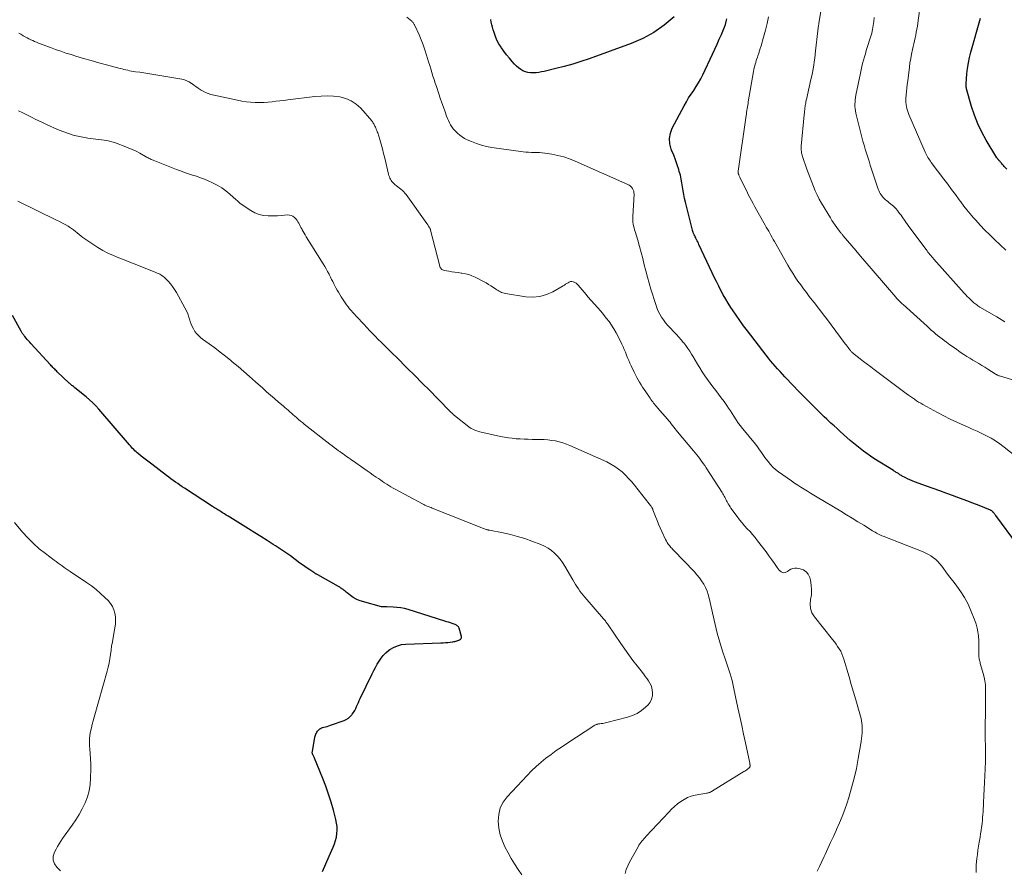
# Model space of a CAD drawing. Units: feet. Extents: x 2020000 to 2025000, y 535000 to 540000.
# Drawn here: x 2021464 to 2021737, y 537171 to 537407 of the extents above; entities that cross this region are included whole.
import ezdxf

# ---------------------------------------------------------------- set-up
doc = ezdxf.new("R2010")
doc.units = ezdxf.units.FT
doc.header["$LTSCALE"] = 100
doc.header["$MEASUREMENT"] = 0
doc.layers.add('CONTOUR INDEX', color=32, linetype='Continuous', lineweight=25)
doc.layers.add('CONTOUR INTERMEDIATE', color=40, linetype='Continuous', lineweight=15)

msp = doc.modelspace()

# ---------------------------------------------------------------- linework, layer by layer
at = {"layer": 'CONTOUR INDEX', "flags": 128}
for points, elevation in [([(2021645.69, 537407.72), (2021642.99, 537405.44), (2021640.13, 537403.4), (2021637.03, 537401.74), (2021633.79, 537400.33), (2021622.19, 537396.12), (2021619.9, 537395.33), (2021617.6, 537394.6), (2021615.27, 537393.96), (2021612.92, 537393.36), (2021609.71, 537392.61), (2021608.95, 537392.46), (2021608.2, 537392.33), (2021607.44, 537392.23), (2021606.67, 537392.16), (2021606.62, 537392.16), (2021605.89, 537392.17), (2021605.18, 537392.26), (2021604.49, 537392.47), (2021603.82, 537392.76), (2021603.19, 537393.15), (2021602.58, 537393.57), (2021602.03, 537394.06), (2021601.51, 537394.58), (2021600.83, 537395.33), (2021600.04, 537396.26), (2021599.27, 537397.2), (2021598.54, 537398.17), (2021597.83, 537399.16), (2021597.74, 537399.29), (2021597.15, 537400.26), (2021596.61, 537401.25), (2021596.17, 537402.29), (2021595.79, 537403.36), (2021595.55, 537404.13), (2021595.35, 537404.84), (2021595.16, 537405.55), (2021595.01, 537406.27), (2021594.87, 537406.99)], 760), ([(2021740.92, 537261.36), (2021734.87, 537269.49), (2021734.73, 537269.68), (2021734.6, 537269.86), (2021734.46, 537270.04), (2021734.33, 537270.22), (2021734.2, 537270.39), (2021734.13, 537270.48), (2021734.04, 537270.58), (2021733.95, 537270.66), (2021733.86, 537270.74), (2021733.76, 537270.81), (2021733.65, 537270.88), (2021733.54, 537270.93), (2021733.43, 537270.98), (2021730.25, 537272.25), (2021728.54, 537272.92), (2021726.83, 537273.58), (2021725.11, 537274.22), (2021723.39, 537274.86), (2021723.13, 537274.95), (2021721.28, 537275.63), (2021719.42, 537276.31), (2021717.57, 537276.98), (2021715.71, 537277.65), (2021712.34, 537278.87), (2021711.68, 537279.12), (2021711.03, 537279.4), (2021710.39, 537279.7), (2021709.76, 537280.02), (2021708.95, 537280.46), (2021708.73, 537280.58), (2021708.52, 537280.7), (2021708.32, 537280.83), (2021708.11, 537280.97), (2021708.08, 537280.99), (2021707.89, 537281.12), (2021707.7, 537281.24), (2021707.51, 537281.36), (2021707.32, 537281.48), (2021707.13, 537281.6), (2021706.94, 537281.72), (2021706.75, 537281.83), (2021706.56, 537281.95), (2021701.13, 537285.35), (2021700.13, 537285.99), (2021699.15, 537286.66), (2021698.19, 537287.35), (2021697.25, 537288.07), (2021696.33, 537288.81), (2021695.41, 537289.57), (2021694.51, 537290.34), (2021693.63, 537291.13), (2021691.75, 537292.83), (2021690.9, 537293.6), (2021690.05, 537294.38), (2021689.2, 537295.15), (2021688.36, 537295.93), (2021688.02, 537296.24), (2021687.35, 537296.87), (2021686.68, 537297.5), (2021686.02, 537298.15), (2021685.36, 537298.79), (2021684.04, 537300.12), (2021682.73, 537301.44), (2021681.42, 537302.77), (2021680.13, 537304.11), (2021678.84, 537305.45), (2021676.44, 537307.96), (2021675.76, 537308.68), (2021675.09, 537309.4), (2021674.42, 537310.14), (2021673.77, 537310.88), (2021673.12, 537311.63), (2021672.48, 537312.39), (2021671.86, 537313.15), (2021671.25, 537313.93), (2021666.03, 537320.67), (2021664.96, 537322.1), (2021663.91, 537323.54), (2021662.9, 537325.01), (2021661.91, 537326.5), (2021661.45, 537327.2), (2021660.73, 537328.36), (2021660.02, 537329.52), (2021659.35, 537330.71), (2021658.7, 537331.91), (2021658.08, 537333.12), (2021657.46, 537334.33), (2021656.86, 537335.56), (2021656.28, 537336.79), (2021652.61, 537344.61), (2021652.44, 537344.97), (2021652.27, 537345.32), (2021652.1, 537345.68), (2021651.93, 537346.03), (2021651.87, 537346.15), (2021651.73, 537346.44), (2021651.59, 537346.74), (2021651.45, 537347.03), (2021651.3, 537347.33), (2021651.13, 537347.69), (2021651.07, 537347.8), (2021651.02, 537347.92), (2021650.97, 537348.04), (2021650.93, 537348.16), (2021650.89, 537348.28), (2021650.85, 537348.4), (2021650.82, 537348.52), (2021650.78, 537348.64), (2021648.86, 537356.33), (2021648.62, 537357.4), (2021648.4, 537358.46), (2021648.22, 537359.53), (2021648.06, 537360.61), (2021647.9, 537361.69), (2021647.7, 537362.76), (2021647.45, 537363.81), (2021647.15, 537364.86), (2021646.98, 537365.42), (2021646.55, 537366.74), (2021646.1, 537368.05), (2021645.61, 537369.34), (2021645.1, 537370.63), (2021644.92, 537371.06), (2021644.53, 537372.54), (2021644.41, 537374.01), (2021644.67, 537375.46), (2021645.2, 537376.9), (2021648.5, 537383.1), (2021649.11, 537384.19), (2021649.75, 537385.27), (2021650.43, 537386.32), (2021651.14, 537387.35), (2021651.84, 537388.39), (2021652.5, 537389.45), (2021653.1, 537390.54), (2021653.67, 537391.66), (2021656.39, 537397.4), (2021657.02, 537398.76), (2021657.64, 537400.12), (2021658.25, 537401.49), (2021658.85, 537402.86), (2021659.41, 537404.18), (2021659.7, 537404.9), (2021659.95, 537405.64), (2021660.16, 537406.39), (2021660.34, 537407.14)], 760), ([(2021737.96, 537365.46), (2021737.21, 537366.28), (2021737.01, 537366.49), (2021736.82, 537366.71), (2021736.63, 537366.93), (2021736.44, 537367.15), (2021736.26, 537367.36), (2021736.16, 537367.48), (2021736.07, 537367.59), (2021735.97, 537367.71), (2021735.87, 537367.82), (2021735.83, 537367.87), (2021735.75, 537367.96), (2021735.67, 537368.06), (2021735.59, 537368.15), (2021735.5, 537368.25), (2021735.43, 537368.34), (2021735.35, 537368.44), (2021735.28, 537368.54), (2021735.21, 537368.65), (2021732.25, 537373.5), (2021731, 537375.74), (2021729.88, 537378.05), (2021728.96, 537380.44), (2021728.16, 537382.88), (2021726.8, 537387.76), (2021726.79, 537387.81), (2021726.78, 537387.86), (2021726.77, 537387.91), (2021726.76, 537387.96), (2021726.75, 537388.01), (2021726.74, 537388.06), (2021726.73, 537388.12), (2021726.72, 537388.17), (2021726.69, 537388.44), (2021726.67, 537388.63), (2021726.66, 537388.82), (2021726.66, 537389.01), (2021726.67, 537389.2), (2021726.91, 537391.89), (2021727.09, 537393.42), (2021727.32, 537394.94), (2021727.64, 537396.45), (2021728.01, 537397.94), (2021730.62, 537407.37)], 780), ([(2021548.26, 537170.85), (2021549.18, 537172.99), (2021550.11, 537175.13), (2021551.21, 537177.57), (2021551.57, 537178.49), (2021551.88, 537179.43), (2021552.09, 537180.38), (2021552.24, 537181.36), (2021552.29, 537182.34), (2021552.27, 537183.32), (2021552.14, 537184.29), (2021551.94, 537185.25), (2021551.26, 537187.83), (2021550.62, 537190.06), (2021549.92, 537192.28), (2021549.14, 537194.47), (2021548.31, 537196.64), (2021546.06, 537202.22), (2021546, 537202.35), (2021545.94, 537202.49), (2021545.87, 537202.62), (2021545.8, 537202.75), (2021545.72, 537202.87), (2021545.66, 537203), (2021545.6, 537203.14), (2021545.54, 537203.27), (2021545.51, 537203.36), (2021545.45, 537203.54), (2021545.42, 537203.72), (2021545.41, 537203.9), (2021545.43, 537204.09), (2021546.12, 537208.07), (2021546.19, 537208.37), (2021546.28, 537208.66), (2021546.39, 537208.94), (2021546.53, 537209.21), (2021546.54, 537209.23), (2021546.7, 537209.48), (2021546.87, 537209.72), (2021547.06, 537209.95), (2021547.26, 537210.16), (2021547.49, 537210.35), (2021547.73, 537210.51), (2021547.99, 537210.63), (2021548.26, 537210.72), (2021548.61, 537210.82), (2021549.07, 537210.95), (2021549.53, 537211.08), (2021549.98, 537211.23), (2021550.43, 537211.38), (2021554.22, 537212.72), (2021554.84, 537213), (2021555.42, 537213.34), (2021555.92, 537213.79), (2021556.38, 537214.29), (2021556.48, 537214.41), (2021556.83, 537214.92), (2021557.16, 537215.44), (2021557.44, 537215.99), (2021557.7, 537216.55), (2021557.94, 537217.12), (2021558.18, 537217.69), (2021558.44, 537218.25), (2021558.71, 537218.81), (2021562.01, 537225.63), (2021562.46, 537226.53), (2021562.92, 537227.42), (2021563.41, 537228.29), (2021563.92, 537229.16), (2021564.48, 537229.99), (2021565.1, 537230.76), (2021565.81, 537231.45), (2021566.58, 537232.09), (2021566.91, 537232.34), (2021567.93, 537232.95), (2021569, 537233.43), (2021570.13, 537233.72), (2021571.31, 537233.87), (2021581.03, 537234.22), (2021581.68, 537234.25), (2021582.33, 537234.3), (2021582.98, 537234.36), (2021583.62, 537234.43), (2021584.33, 537234.52), (2021584.62, 537234.56), (2021584.91, 537234.61), (2021585.2, 537234.68), (2021585.48, 537234.75), (2021585.54, 537234.77), (2021585.78, 537234.86), (2021586.03, 537234.96), (2021586.26, 537235.08), (2021586.48, 537235.22), (2021586.65, 537235.39), (2021586.76, 537235.57), (2021586.79, 537235.79), (2021586.77, 537236.02), (2021586.1, 537238.25), (2021586.01, 537238.46), (2021585.9, 537238.65), (2021585.76, 537238.81), (2021585.59, 537238.96), (2021585.39, 537239.09), (2021585.19, 537239.2), (2021584.99, 537239.3), (2021584.77, 537239.38), (2021584.2, 537239.58), (2021583.7, 537239.75), (2021583.2, 537239.92), (2021582.69, 537240.08), (2021582.18, 537240.24), (2021571.99, 537243.43), (2021570.96, 537243.71), (2021569.93, 537243.93), (2021568.88, 537244.06), (2021567.82, 537244.13), (2021566.06, 537244.18), (2021565.87, 537244.18), (2021565.68, 537244.18), (2021565.5, 537244.17), (2021565.31, 537244.16), (2021565.12, 537244.16), (2021564.93, 537244.16), (2021564.75, 537244.19), (2021564.56, 537244.23), (2021559.29, 537245.69), (2021558.41, 537245.99), (2021557.56, 537246.36), (2021556.76, 537246.82), (2021555.99, 537247.34), (2021555.1, 537248.04), (2021554.81, 537248.27), (2021554.51, 537248.5), (2021554.22, 537248.74), (2021553.93, 537248.97), (2021553.63, 537249.2), (2021553.32, 537249.42), (2021553.01, 537249.63), (2021552.69, 537249.82), (2021546.93, 537253.08), (2021546.79, 537253.16), (2021546.66, 537253.23), (2021546.52, 537253.3), (2021546.38, 537253.38), (2021546.24, 537253.45), (2021546.11, 537253.53), (2021545.98, 537253.61), (2021545.85, 537253.69), (2021544.71, 537254.43), (2021544.01, 537254.89), (2021543.33, 537255.36), (2021542.65, 537255.85), (2021541.98, 537256.34), (2021540.67, 537257.33), (2021539.34, 537258.31), (2021537.99, 537259.27), (2021536.62, 537260.2), (2021535.24, 537261.1), (2021534.6, 537261.51), (2021532.89, 537262.59), (2021531.17, 537263.68), (2021529.45, 537264.75), (2021527.73, 537265.82), (2021522.56, 537269.01), (2021522.06, 537269.32), (2021521.56, 537269.63), (2021521.06, 537269.94), (2021520.56, 537270.25), (2021520.18, 537270.49), (2021519.87, 537270.68), (2021519.56, 537270.88), (2021519.25, 537271.07), (2021518.94, 537271.26), (2021518.63, 537271.45), (2021518.32, 537271.65), (2021518.01, 537271.84), (2021517.7, 537272.04), (2021510.01, 537277.05), (2021509.37, 537277.48), (2021508.73, 537277.91), (2021508.1, 537278.35), (2021507.47, 537278.79), (2021506.84, 537279.24), (2021506.22, 537279.69), (2021505.6, 537280.15), (2021504.99, 537280.62), (2021500.88, 537283.74), (2021500.15, 537284.3), (2021499.42, 537284.86), (2021498.7, 537285.43), (2021497.98, 537286), (2021497.25, 537286.59), (2021496.9, 537286.87), (2021496.56, 537287.17), (2021496.24, 537287.48), (2021495.92, 537287.8), (2021495.61, 537288.13), (2021495.31, 537288.46), (2021495.01, 537288.8), (2021494.71, 537289.14), (2021486.26, 537298.98), (2021485.43, 537299.89), (2021484.57, 537300.77), (2021483.66, 537301.6), (2021482.72, 537302.4), (2021479.58, 537304.93), (2021479.37, 537305.09), (2021479.17, 537305.25), (2021478.97, 537305.41), (2021478.76, 537305.57), (2021478.56, 537305.73), (2021478.36, 537305.89), (2021478.16, 537306.07), (2021477.97, 537306.24), (2021474.71, 537309.34), (2021474.47, 537309.57), (2021474.23, 537309.81), (2021473.99, 537310.04), (2021473.75, 537310.28), (2021473.51, 537310.53), (2021473.28, 537310.77), (2021473.05, 537311.02), (2021472.82, 537311.27), (2021467.4, 537317.16), (2021467.06, 537317.54), (2021466.72, 537317.93), (2021466.38, 537318.32), (2021466.05, 537318.71), (2021465.68, 537319.15), (2021465.54, 537319.33), (2021465.4, 537319.51), (2021465.27, 537319.69), (2021465.14, 537319.88), (2021465.02, 537320.07), (2021464.9, 537320.26), (2021464.78, 537320.45), (2021464.67, 537320.65), (2021462.27, 537324.97)], 740)]:
    msp.add_lwpolyline(points, dxfattribs=dict(at, elevation=elevation))
at = {"layer": 'CONTOUR INTERMEDIATE', "flags": 128}
for points, elevation in [([(2021745, 537305.42), (2021735.89, 537308.22), (2021735.73, 537308.27), (2021735.56, 537308.33), (2021735.41, 537308.4), (2021735.25, 537308.48), (2021735.15, 537308.53), (2021735.05, 537308.59), (2021734.94, 537308.65), (2021734.84, 537308.71), (2021734.74, 537308.77), (2021732.65, 537310.08), (2021731.83, 537310.59), (2021731, 537311.1), (2021730.18, 537311.6), (2021729.35, 537312.09), (2021728.52, 537312.59), (2021727.69, 537313.09), (2021726.88, 537313.61), (2021726.07, 537314.14), (2021725.05, 537314.82), (2021724.09, 537315.48), (2021723.13, 537316.15), (2021722.18, 537316.83), (2021721.24, 537317.52), (2021720.62, 537317.98), (2021720, 537318.45), (2021719.39, 537318.93), (2021718.78, 537319.42), (2021718.18, 537319.91), (2021717.58, 537320.41), (2021716.99, 537320.92), (2021716.41, 537321.43), (2021715.83, 537321.95), (2021709.2, 537327.96), (2021708.93, 537328.2), (2021708.67, 537328.45), (2021708.41, 537328.71), (2021708.15, 537328.97), (2021707.9, 537329.23), (2021707.65, 537329.49), (2021707.41, 537329.76), (2021707.17, 537330.04), (2021698.02, 537340.69), (2021697.79, 537340.97), (2021697.56, 537341.24), (2021697.33, 537341.51), (2021697.1, 537341.78), (2021696.86, 537342.05), (2021696.63, 537342.33), (2021696.4, 537342.6), (2021696.17, 537342.87), (2021692.58, 537347.07), (2021692.45, 537347.23), (2021692.31, 537347.39), (2021692.18, 537347.54), (2021692.05, 537347.7), (2021691.92, 537347.86), (2021691.79, 537348.02), (2021691.67, 537348.19), (2021691.54, 537348.35), (2021690.82, 537349.32), (2021690.35, 537349.98), (2021689.89, 537350.64), (2021689.45, 537351.32), (2021689.03, 537352.01), (2021686.6, 537356.09), (2021685.97, 537357.21), (2021685.38, 537358.35), (2021684.83, 537359.51), (2021684.33, 537360.69), (2021683.86, 537361.89), (2021683.4, 537363.1), (2021682.96, 537364.31), (2021682.53, 537365.52), (2021681.35, 537368.98), (2021681.24, 537369.34), (2021681.14, 537369.69), (2021681.06, 537370.06), (2021681, 537370.42), (2021680.96, 537370.79), (2021680.94, 537371.16), (2021680.94, 537371.53), (2021680.96, 537371.9), (2021681.79, 537380.54), (2021681.81, 537380.76), (2021681.83, 537380.99), (2021681.85, 537381.22), (2021681.87, 537381.44), (2021681.89, 537381.67), (2021681.92, 537381.9), (2021681.94, 537382.12), (2021681.96, 537382.35), (2021681.98, 537382.54), (2021682.03, 537382.87), (2021682.07, 537383.19), (2021682.13, 537383.51), (2021682.19, 537383.83), (2021682.27, 537384.17), (2021682.37, 537384.66), (2021682.48, 537385.15), (2021682.59, 537385.64), (2021682.7, 537386.13), (2021683.66, 537390.38), (2021683.87, 537391.36), (2021684.07, 537392.34), (2021684.24, 537393.32), (2021684.41, 537394.31), (2021684.56, 537395.29), (2021684.7, 537396.28), (2021684.82, 537397.27), (2021684.94, 537398.27), (2021685.56, 537403.88), (2021685.59, 537404.13), (2021685.62, 537404.38), (2021685.65, 537404.63), (2021685.69, 537404.89), (2021685.72, 537405.14), (2021685.76, 537405.39), (2021685.8, 537405.64), (2021685.84, 537405.89), (2021687.72, 537417.19)], 768), ([(2021737.72, 537343.04), (2021734.56, 537345.98), (2021733.2, 537347.28), (2021731.87, 537348.6), (2021730.58, 537349.96), (2021729.32, 537351.34), (2021728.68, 537352.06), (2021727.77, 537353.12), (2021726.89, 537354.19), (2021726.03, 537355.29), (2021725.2, 537356.41), (2021724.74, 537357.04), (2021723.69, 537358.48), (2021722.64, 537359.91), (2021721.57, 537361.34), (2021720.51, 537362.77), (2021717.02, 537367.39), (2021716.78, 537367.72), (2021716.55, 537368.06), (2021716.32, 537368.41), (2021716.1, 537368.75), (2021715.9, 537369.11), (2021715.7, 537369.47), (2021715.52, 537369.84), (2021715.35, 537370.21), (2021710.79, 537380.67), (2021710.58, 537381.21), (2021710.39, 537381.75), (2021710.23, 537382.31), (2021710.1, 537382.87), (2021710.01, 537383.44), (2021709.95, 537384.01), (2021709.95, 537384.58), (2021709.97, 537385.15), (2021710.05, 537386), (2021710.14, 537387), (2021710.24, 537388), (2021710.35, 537388.99), (2021710.47, 537389.99), (2021710.94, 537393.73), (2021711.11, 537394.96), (2021711.31, 537396.19), (2021711.53, 537397.42), (2021711.79, 537398.64), (2021711.97, 537399.47), (2021712.14, 537400.27), (2021712.32, 537401.08), (2021712.51, 537401.88), (2021712.69, 537402.69), (2021712.86, 537403.5), (2021713.02, 537404.31), (2021713.15, 537405.12), (2021713.27, 537405.94), (2021714.83, 537417.72)], 776), ([(2021729.41, 537170.6), (2021729.41, 537171.29), (2021729.45, 537171.98), (2021729.5, 537172.67), (2021729.68, 537174.44), (2021729.81, 537175.58), (2021729.96, 537176.73), (2021730.13, 537177.87), (2021730.31, 537179), (2021730.39, 537179.42), (2021730.54, 537180.35), (2021730.69, 537181.28), (2021730.83, 537182.21), (2021730.95, 537183.14), (2021730.99, 537183.41), (2021731.09, 537184.21), (2021731.17, 537185.01), (2021731.25, 537185.81), (2021731.31, 537186.62), (2021731.37, 537187.42), (2021731.42, 537188.23), (2021731.46, 537189.03), (2021731.5, 537189.84), (2021731.6, 537191.88), (2021731.68, 537193.71), (2021731.76, 537195.53), (2021731.83, 537197.36), (2021731.91, 537199.19), (2021732, 537201.41), (2021732.03, 537202.13), (2021732.05, 537202.86), (2021732.05, 537203.58), (2021732.05, 537204.31), (2021732.05, 537204.68), (2021732.04, 537205.22), (2021732.03, 537205.76), (2021732.01, 537206.3), (2021731.99, 537206.84), (2021731.97, 537207.38), (2021731.96, 537207.92), (2021731.95, 537208.46), (2021731.96, 537209), (2021732.07, 537217.23), (2021732.08, 537218.3), (2021732.08, 537219.38), (2021732.08, 537220.45), (2021732.06, 537221.53), (2021732, 537222.6), (2021731.88, 537223.66), (2021731.68, 537224.71), (2021731.42, 537225.74), (2021730.69, 537228.22), (2021730.6, 537228.51), (2021730.52, 537228.81), (2021730.44, 537229.11), (2021730.36, 537229.41), (2021730.3, 537229.71), (2021730.25, 537230.01), (2021730.23, 537230.32), (2021730.22, 537230.62), (2021730.23, 537231.99), (2021730.22, 537232.98), (2021730.2, 537233.97), (2021730.15, 537234.97), (2021730.08, 537235.96), (2021730.06, 537236.17), (2021729.92, 537237.26), (2021729.72, 537238.33), (2021729.43, 537239.38), (2021729.07, 537240.42), (2021727.88, 537243.41), (2021727.11, 537245.13), (2021726.25, 537246.8), (2021725.24, 537248.38), (2021724.14, 537249.92), (2021723.31, 537250.99), (2021722.56, 537251.95), (2021721.82, 537252.91), (2021721.09, 537253.89), (2021720.37, 537254.87), (2021719.91, 537255.5), (2021719.39, 537256.14), (2021718.85, 537256.75), (2021718.25, 537257.3), (2021717.61, 537257.83), (2021716.93, 537258.3), (2021716.23, 537258.72), (2021715.5, 537259.09), (2021714.75, 537259.43), (2021703.71, 537263.75), (2021703.32, 537263.91), (2021702.94, 537264.08), (2021702.56, 537264.26), (2021702.19, 537264.45), (2021701.82, 537264.66), (2021701.46, 537264.86), (2021701.1, 537265.07), (2021700.74, 537265.29), (2021698.27, 537266.81), (2021696.67, 537267.79), (2021695.08, 537268.76), (2021693.48, 537269.73), (2021691.89, 537270.7), (2021685.38, 537274.64), (2021684.47, 537275.19), (2021683.57, 537275.73), (2021682.67, 537276.26), (2021681.76, 537276.8), (2021680.86, 537277.34), (2021679.97, 537277.9), (2021679.09, 537278.48), (2021678.23, 537279.08), (2021674.68, 537281.63), (2021673.87, 537282.26), (2021673.11, 537282.95), (2021672.41, 537283.69), (2021671.75, 537284.49), (2021671.28, 537285.11), (2021670.9, 537285.63), (2021670.52, 537286.15), (2021670.15, 537286.68), (2021669.79, 537287.21), (2021669.43, 537287.74), (2021669.05, 537288.26), (2021668.66, 537288.78), (2021668.26, 537289.28), (2021664.28, 537294.13), (2021664.09, 537294.36), (2021663.91, 537294.59), (2021663.73, 537294.83), (2021663.56, 537295.06), (2021663.39, 537295.31), (2021663.22, 537295.55), (2021663.06, 537295.8), (2021662.9, 537296.05), (2021662.29, 537297.06), (2021661.82, 537297.81), (2021661.34, 537298.55), (2021660.84, 537299.29), (2021660.33, 537300.01), (2021659.55, 537301.13), (2021658.8, 537302.16), (2021658.04, 537303.18), (2021657.27, 537304.19), (2021656.48, 537305.2), (2021655.7, 537306.2), (2021654.94, 537307.22), (2021654.22, 537308.27), (2021653.51, 537309.32), (2021652.84, 537310.4), (2021652.17, 537311.48), (2021651.52, 537312.57), (2021650.88, 537313.67), (2021650.58, 537314.2), (2021650.08, 537315.03), (2021649.55, 537315.83), (2021648.98, 537316.6), (2021648.38, 537317.35), (2021648.33, 537317.41), (2021647.67, 537318.17), (2021647.01, 537318.93), (2021646.34, 537319.67), (2021645.65, 537320.4), (2021644.61, 537321.51), (2021643.97, 537322.22), (2021643.36, 537322.96), (2021642.79, 537323.73), (2021642.25, 537324.52), (2021641.76, 537325.34), (2021641.32, 537326.19), (2021640.95, 537327.07), (2021640.63, 537327.97), (2021639.29, 537332.22), (2021638.78, 537333.9), (2021638.3, 537335.59), (2021637.86, 537337.29), (2021637.44, 537339), (2021637.03, 537340.71), (2021636.59, 537342.41), (2021636.12, 537344.1), (2021635.63, 537345.79), (2021634.89, 537348.22), (2021634.75, 537348.73), (2021634.61, 537349.25), (2021634.5, 537349.77), (2021634.39, 537350.3), (2021634.31, 537350.82), (2021634.26, 537351.35), (2021634.25, 537351.88), (2021634.26, 537352.42), (2021634.6, 537358.57), (2021634.58, 537359), (2021634.51, 537359.4), (2021634.36, 537359.79), (2021634.15, 537360.16), (2021633.88, 537360.49), (2021633.58, 537360.79), (2021633.24, 537361.03), (2021632.86, 537361.24), (2021618.31, 537367.72), (2021616.73, 537368.35), (2021615.12, 537368.89), (2021613.47, 537369.3), (2021611.8, 537369.63), (2021609.91, 537369.92), (2021609.16, 537370.02), (2021608.41, 537370.09), (2021607.65, 537370.13), (2021606.9, 537370.14), (2021606.14, 537370.16), (2021605.39, 537370.19), (2021604.63, 537370.26), (2021603.88, 537370.34), (2021595.15, 537371.55), (2021593.71, 537371.81), (2021592.29, 537372.15), (2021590.9, 537372.6), (2021589.54, 537373.14), (2021588.39, 537373.64), (2021587.65, 537374.02), (2021586.93, 537374.44), (2021586.27, 537374.94), (2021585.63, 537375.48), (2021585.37, 537375.73), (2021584.92, 537376.21), (2021584.49, 537376.71), (2021584.11, 537377.25), (2021583.76, 537377.81), (2021583.45, 537378.39), (2021583.16, 537378.99), (2021582.9, 537379.59), (2021582.66, 537380.21), (2021582.22, 537381.44), (2021581.77, 537382.68), (2021581.33, 537383.92), (2021580.9, 537385.17), (2021580.47, 537386.42), (2021579.81, 537388.39), (2021579.48, 537389.37), (2021579.17, 537390.34), (2021578.86, 537391.32), (2021578.56, 537392.3), (2021578.27, 537393.28), (2021577.97, 537394.26), (2021577.67, 537395.24), (2021577.37, 537396.22), (2021577.1, 537397.12), (2021576.63, 537398.54), (2021576.14, 537399.95), (2021575.59, 537401.34), (2021575.01, 537402.71), (2021573.86, 537405.31), (2021573.78, 537405.48), (2021573.69, 537405.64), (2021573.59, 537405.8), (2021573.48, 537405.96), (2021573.37, 537406.11), (2021573.25, 537406.25), (2021573.11, 537406.38), (2021572.97, 537406.51), (2021571.61, 537407.67)], 756), ([(2021740.72, 537285.72), (2021737.19, 537288.49), (2021736.02, 537289.36), (2021734.82, 537290.17), (2021733.58, 537290.91), (2021732.3, 537291.6), (2021731, 537292.25), (2021729.69, 537292.88), (2021728.36, 537293.48), (2021727.03, 537294.07), (2021725.98, 537294.53), (2021724.13, 537295.36), (2021722.29, 537296.22), (2021720.49, 537297.13), (2021718.69, 537298.08), (2021714.7, 537300.27), (2021714.1, 537300.61), (2021713.51, 537300.97), (2021712.92, 537301.34), (2021712.34, 537301.72), (2021711.78, 537302.11), (2021711.21, 537302.51), (2021710.65, 537302.91), (2021710.09, 537303.33), (2021701.22, 537309.98), (2021700.23, 537310.72), (2021699.25, 537311.47), (2021698.26, 537312.23), (2021697.28, 537312.98), (2021695.63, 537314.25), (2021695.48, 537314.38), (2021695.33, 537314.5), (2021695.18, 537314.64), (2021695.03, 537314.78), (2021695.02, 537314.79), (2021694.87, 537314.94), (2021694.73, 537315.1), (2021694.59, 537315.26), (2021694.46, 537315.42), (2021694.2, 537315.76), (2021693.94, 537316.1), (2021693.68, 537316.44), (2021693.42, 537316.78), (2021693.16, 537317.12), (2021687.93, 537324.1), (2021687.17, 537325.1), (2021686.41, 537326.11), (2021685.64, 537327.1), (2021684.87, 537328.1), (2021683.19, 537330.25), (2021682.38, 537331.3), (2021681.59, 537332.35), (2021680.82, 537333.41), (2021680.05, 537334.49), (2021679.31, 537335.57), (2021678.59, 537336.68), (2021677.9, 537337.8), (2021677.24, 537338.93), (2021673.53, 537345.47), (2021673.21, 537346.04), (2021672.89, 537346.61), (2021672.57, 537347.18), (2021672.25, 537347.75), (2021671.93, 537348.32), (2021671.6, 537348.89), (2021671.28, 537349.46), (2021670.96, 537350.03), (2021669, 537353.42), (2021668.53, 537354.26), (2021668.06, 537355.11), (2021667.61, 537355.96), (2021667.16, 537356.81), (2021666.72, 537357.67), (2021666.29, 537358.53), (2021665.86, 537359.4), (2021665.44, 537360.26), (2021663.95, 537363.3), (2021663.87, 537363.49), (2021663.78, 537363.68), (2021663.7, 537363.87), (2021663.62, 537364.06), (2021663.52, 537364.31), (2021663.49, 537364.38), (2021663.47, 537364.45), (2021663.46, 537364.53), (2021663.45, 537364.6), (2021663.45, 537364.68), (2021663.45, 537364.75), (2021663.46, 537364.83), (2021663.46, 537364.91), (2021665.68, 537380.38), (2021665.75, 537380.85), (2021665.82, 537381.33), (2021665.89, 537381.8), (2021665.97, 537382.28), (2021666.05, 537382.75), (2021666.13, 537383.22), (2021666.21, 537383.7), (2021666.29, 537384.17), (2021667.74, 537392.59), (2021667.83, 537393.1), (2021667.94, 537393.6), (2021668.06, 537394.1), (2021668.19, 537394.6), (2021668.33, 537395.1), (2021668.48, 537395.6), (2021668.64, 537396.09), (2021668.8, 537396.58), (2021668.93, 537396.95), (2021669.16, 537397.63), (2021669.39, 537398.31), (2021669.6, 537398.99), (2021669.81, 537399.67), (2021670.54, 537402.13), (2021671.05, 537403.99), (2021671.51, 537405.86), (2021671.89, 537407.75)], 764), ([(2021737.42, 537323.23), (2021736.66, 537323.66), (2021735.9, 537324.1), (2021735.15, 537324.54), (2021730.49, 537327.3), (2021730.19, 537327.48), (2021729.9, 537327.67), (2021729.61, 537327.86), (2021729.32, 537328.07), (2021729.04, 537328.28), (2021728.77, 537328.5), (2021728.51, 537328.73), (2021728.25, 537328.97), (2021727.86, 537329.36), (2021727.41, 537329.8), (2021726.98, 537330.25), (2021726.55, 537330.7), (2021726.13, 537331.17), (2021717.72, 537340.57), (2021717.44, 537340.89), (2021717.16, 537341.21), (2021716.89, 537341.54), (2021716.62, 537341.86), (2021716.36, 537342.19), (2021716.09, 537342.53), (2021715.84, 537342.86), (2021715.58, 537343.2), (2021710.83, 537349.62), (2021710.4, 537350.21), (2021709.98, 537350.8), (2021709.56, 537351.39), (2021709.14, 537351.99), (2021708.94, 537352.28), (2021708.62, 537352.73), (2021708.29, 537353.17), (2021707.96, 537353.61), (2021707.62, 537354.04), (2021707.57, 537354.11), (2021707.24, 537354.5), (2021706.89, 537354.87), (2021706.52, 537355.22), (2021706.14, 537355.55), (2021705.74, 537355.87), (2021705.34, 537356.19), (2021704.95, 537356.51), (2021704.55, 537356.84), (2021704.31, 537357.04), (2021703.98, 537357.34), (2021703.66, 537357.66), (2021703.37, 537358), (2021703.1, 537358.37), (2021702.86, 537358.75), (2021702.64, 537359.15), (2021702.45, 537359.56), (2021702.28, 537359.98), (2021702, 537360.79), (2021701.72, 537361.63), (2021701.44, 537362.46), (2021701.16, 537363.3), (2021700.89, 537364.15), (2021700.45, 537365.51), (2021700.1, 537366.61), (2021699.75, 537367.71), (2021699.39, 537368.81), (2021699.03, 537369.92), (2021698.69, 537371.02), (2021698.36, 537372.13), (2021698.05, 537373.25), (2021697.76, 537374.37), (2021696.12, 537381.06), (2021696, 537381.67), (2021695.9, 537382.28), (2021695.86, 537382.89), (2021695.84, 537383.51), (2021695.87, 537384.13), (2021695.92, 537384.75), (2021696, 537385.36), (2021696.11, 537385.98), (2021697.35, 537392.15), (2021697.54, 537393.05), (2021697.75, 537393.94), (2021697.98, 537394.83), (2021698.22, 537395.72), (2021698.47, 537396.6), (2021698.73, 537397.48), (2021699, 537398.36), (2021699.28, 537399.23), (2021700.18, 537402.08), (2021700.49, 537403.16), (2021700.75, 537404.24), (2021700.94, 537405.33), (2021701.09, 537406.44), (2021701.2, 537407.52)], 772), ([(2021685.36, 537170.9), (2021686, 537172.27), (2021686.64, 537173.64), (2021687.29, 537175.01), (2021687.55, 537175.57), (2021688.32, 537177.21), (2021689.09, 537178.86), (2021689.86, 537180.52), (2021690.62, 537182.17), (2021690.76, 537182.48), (2021691.56, 537184.3), (2021692.31, 537186.14), (2021693, 537188), (2021693.65, 537189.89), (2021694.14, 537191.38), (2021694.93, 537194.04), (2021695.65, 537196.71), (2021696.25, 537199.42), (2021696.76, 537202.14), (2021697.45, 537206.29), (2021697.56, 537207.01), (2021697.66, 537207.72), (2021697.75, 537208.44), (2021697.82, 537209.16), (2021697.83, 537209.27), (2021697.87, 537209.93), (2021697.88, 537210.6), (2021697.85, 537211.27), (2021697.78, 537211.93), (2021697.68, 537212.59), (2021697.56, 537213.25), (2021697.4, 537213.9), (2021697.23, 537214.55), (2021696.1, 537218.41), (2021695.47, 537220.55), (2021694.84, 537222.68), (2021694.22, 537224.82), (2021693.59, 537226.96), (2021692.79, 537229.73), (2021692.53, 537230.47), (2021692.24, 537231.19), (2021691.89, 537231.89), (2021691.49, 537232.56), (2021691.05, 537233.22), (2021690.6, 537233.86), (2021690.14, 537234.5), (2021689.65, 537235.12), (2021684.59, 537241.45), (2021683.94, 537242.56), (2021683.51, 537243.72), (2021683.41, 537244.96), (2021683.54, 537246.25), (2021683.76, 537247.57), (2021683.85, 537248.9), (2021683.74, 537250.23), (2021683.51, 537251.56), (2021683.31, 537252.35), (2021682.9, 537253.23), (2021682.34, 537253.95), (2021681.57, 537254.43), (2021680.66, 537254.76), (2021679.71, 537254.91), (2021679.15, 537254.92), (2021678.61, 537254.85), (2021678.1, 537254.64), (2021677.62, 537254.35), (2021677.18, 537253.99), (2021676.54, 537253.72), (2021675.94, 537253.65), (2021675.37, 537253.89), (2021674.84, 537254.34), (2021674.33, 537255.09), (2021673.57, 537256.18), (2021672.81, 537257.27), (2021672.02, 537258.34), (2021671.23, 537259.41), (2021668.87, 537262.53), (2021668.19, 537263.39), (2021667.49, 537264.23), (2021666.76, 537265.05), (2021666.01, 537265.85), (2021665.27, 537266.65), (2021664.54, 537267.47), (2021663.86, 537268.32), (2021663.2, 537269.2), (2021661.48, 537271.58), (2021661.22, 537271.96), (2021660.97, 537272.34), (2021660.74, 537272.73), (2021660.52, 537273.13), (2021660.44, 537273.29), (2021660.27, 537273.61), (2021660.1, 537273.94), (2021659.93, 537274.26), (2021659.76, 537274.59), (2021659.59, 537274.91), (2021659.4, 537275.23), (2021659.22, 537275.54), (2021659.02, 537275.85), (2021654.61, 537282.74), (2021654.2, 537283.36), (2021653.79, 537283.97), (2021653.35, 537284.57), (2021652.91, 537285.16), (2021652.46, 537285.74), (2021652, 537286.33), (2021651.53, 537286.9), (2021651.06, 537287.47), (2021646.69, 537292.7), (2021646.33, 537293.14), (2021645.98, 537293.57), (2021645.63, 537294.02), (2021645.28, 537294.46), (2021644.93, 537294.9), (2021644.58, 537295.34), (2021644.22, 537295.78), (2021643.85, 537296.21), (2021641.13, 537299.39), (2021640.85, 537299.7), (2021640.58, 537300.02), (2021640.31, 537300.34), (2021640.04, 537300.66), (2021639.78, 537300.99), (2021639.52, 537301.32), (2021639.28, 537301.66), (2021639.04, 537302), (2021637.85, 537303.76), (2021637.41, 537304.42), (2021636.98, 537305.08), (2021636.56, 537305.76), (2021636.14, 537306.43), (2021635.74, 537307.12), (2021635.36, 537307.81), (2021634.99, 537308.51), (2021634.64, 537309.22), (2021633.8, 537310.98), (2021633.46, 537311.73), (2021633.13, 537312.47), (2021632.81, 537313.23), (2021632.51, 537313.99), (2021632.21, 537314.75), (2021631.89, 537315.5), (2021631.56, 537316.25), (2021631.22, 537316.99), (2021630.22, 537319.09), (2021629.66, 537320.18), (2021629.05, 537321.25), (2021628.39, 537322.27), (2021627.67, 537323.28), (2021626.92, 537324.25), (2021626.15, 537325.21), (2021625.36, 537326.15), (2021624.56, 537327.09), (2021621.84, 537330.15), (2021621.29, 537330.79), (2021620.74, 537331.43), (2021620.2, 537332.07), (2021619.67, 537332.72), (2021619.16, 537333.36), (2021618.86, 537333.66), (2021618.54, 537333.92), (2021618.17, 537334.12), (2021617.78, 537334.28), (2021617.72, 537334.29), (2021617.34, 537334.35), (2021616.98, 537334.33), (2021616.63, 537334.22), (2021616.3, 537334.04), (2021615.97, 537333.81), (2021615.63, 537333.59), (2021615.29, 537333.37), (2021614.95, 537333.16), (2021612.14, 537331.53), (2021610.35, 537330.73), (2021608.5, 537330.18), (2021606.59, 537330.03), (2021604.63, 537330.13), (2021598.93, 537331.05), (2021598.57, 537331.12), (2021598.22, 537331.22), (2021597.89, 537331.36), (2021597.56, 537331.52), (2021597.23, 537331.7), (2021596.92, 537331.89), (2021596.6, 537332.09), (2021596.29, 537332.29), (2021595.6, 537332.75), (2021594.95, 537333.17), (2021594.28, 537333.58), (2021593.6, 537333.97), (2021592.9, 537334.34), (2021590.54, 537335.54), (2021589.66, 537335.94), (2021588.77, 537336.27), (2021587.84, 537336.51), (2021586.89, 537336.68), (2021586.7, 537336.71), (2021585.84, 537336.83), (2021584.97, 537336.96), (2021584.11, 537337.09), (2021583.24, 537337.24), (2021581.98, 537337.46), (2021581.76, 537337.52), (2021581.55, 537337.6), (2021581.36, 537337.72), (2021581.18, 537337.86), (2021581.03, 537338.03), (2021580.9, 537338.22), (2021580.81, 537338.42), (2021580.73, 537338.64), (2021578.22, 537348.62), (2021578.2, 537348.69), (2021578.18, 537348.76), (2021578.15, 537348.83), (2021578.13, 537348.9), (2021578.09, 537348.99), (2021578.08, 537349.01), (2021578.07, 537349.03), (2021578.06, 537349.05), (2021578.04, 537349.07), (2021577.99, 537349.14), (2021577.98, 537349.16), (2021577.97, 537349.18), (2021577.95, 537349.2), (2021577.94, 537349.22), (2021577.83, 537349.41), (2021577.76, 537349.52), (2021577.69, 537349.64), (2021577.62, 537349.75), (2021577.55, 537349.86), (2021577.52, 537349.92), (2021577.43, 537350.06), (2021577.34, 537350.2), (2021577.24, 537350.34), (2021577.15, 537350.47), (2021571.44, 537358.45), (2021571.11, 537358.87), (2021570.77, 537359.26), (2021570.39, 537359.62), (2021569.99, 537359.96), (2021569.57, 537360.28), (2021569.15, 537360.61), (2021568.74, 537360.93), (2021568.33, 537361.26), (2021567.97, 537361.55), (2021567.7, 537361.8), (2021567.45, 537362.07), (2021567.24, 537362.38), (2021567.06, 537362.7), (2021566.91, 537363.04), (2021566.78, 537363.39), (2021566.67, 537363.74), (2021566.57, 537364.1), (2021565.5, 537368.55), (2021565.18, 537369.85), (2021564.84, 537371.14), (2021564.48, 537372.42), (2021564.1, 537373.7), (2021563.55, 537375.53), (2021563.43, 537375.89), (2021563.3, 537376.24), (2021563.15, 537376.6), (2021563, 537376.94), (2021562.89, 537377.18), (2021562.78, 537377.4), (2021562.67, 537377.63), (2021562.55, 537377.86), (2021562.44, 537378.08), (2021562.32, 537378.3), (2021562.18, 537378.51), (2021562.03, 537378.71), (2021561.88, 537378.91), (2021558.83, 537382.38), (2021557.58, 537383.53), (2021556.22, 537384.47), (2021554.69, 537385.11), (2021553.05, 537385.54), (2021551.32, 537385.72), (2021549.58, 537385.81), (2021547.84, 537385.76), (2021546.1, 537385.62), (2021538.62, 537384.71), (2021537.52, 537384.57), (2021536.43, 537384.44), (2021535.33, 537384.31), (2021534.24, 537384.18), (2021533.14, 537384.08), (2021532.04, 537384.01), (2021530.94, 537383.98), (2021529.84, 537383.98), (2021529.56, 537383.99), (2021528.32, 537384.06), (2021527.09, 537384.17), (2021525.87, 537384.36), (2021524.65, 537384.59), (2021517.31, 537386.24), (2021516.56, 537386.46), (2021515.83, 537386.73), (2021515.13, 537387.08), (2021514.46, 537387.48), (2021514.33, 537387.57), (2021513.75, 537387.97), (2021513.16, 537388.38), (2021512.58, 537388.8), (2021512, 537389.22), (2021511.93, 537389.27), (2021511.3, 537389.67), (2021510.64, 537390.01), (2021509.94, 537390.25), (2021509.21, 537390.43), (2021502.08, 537391.64), (2021500.95, 537391.83), (2021499.82, 537392.01), (2021498.69, 537392.18), (2021497.56, 537392.35), (2021496.36, 537392.52), (2021495.83, 537392.6), (2021495.3, 537392.7), (2021494.77, 537392.8), (2021494.24, 537392.92), (2021493.72, 537393.04), (2021493.19, 537393.17), (2021492.67, 537393.3), (2021492.15, 537393.44), (2021488.35, 537394.44), (2021486.23, 537395.02), (2021484.1, 537395.61), (2021481.99, 537396.22), (2021479.88, 537396.85), (2021478.57, 537397.24), (2021477.12, 537397.7), (2021475.68, 537398.17), (2021474.24, 537398.68), (2021472.82, 537399.2), (2021469.52, 537400.46), (2021468.97, 537400.67), (2021468.43, 537400.9), (2021467.9, 537401.14), (2021467.37, 537401.39), (2021466.85, 537401.65), (2021466.33, 537401.92), (2021465.81, 537402.2), (2021465.3, 537402.48), (2021465.17, 537402.56), (2021464.59, 537402.89), (2021464.02, 537403.23)], 752), ([(2021632.16, 537170.28), (2021632.45, 537171.37), (2021632.87, 537172.43), (2021633.37, 537173.45), (2021635.73, 537177.72), (2021635.96, 537178.11), (2021636.21, 537178.5), (2021636.48, 537178.87), (2021636.76, 537179.23), (2021637.06, 537179.58), (2021637.36, 537179.93), (2021637.67, 537180.27), (2021637.98, 537180.61), (2021644.22, 537187.31), (2021645, 537188.1), (2021645.81, 537188.86), (2021646.66, 537189.58), (2021647.54, 537190.26), (2021648.47, 537190.85), (2021649.44, 537191.35), (2021650.46, 537191.71), (2021651.53, 537191.98), (2021654.71, 537192.54), (2021654.89, 537192.58), (2021655.07, 537192.62), (2021655.25, 537192.66), (2021655.43, 537192.7), (2021655.6, 537192.75), (2021655.77, 537192.82), (2021655.94, 537192.9), (2021656.1, 537192.99), (2021665.04, 537198.53), (2021665.31, 537198.7), (2021665.58, 537198.88), (2021665.85, 537199.07), (2021666.11, 537199.26), (2021666.41, 537199.49), (2021666.51, 537199.58), (2021666.6, 537199.68), (2021666.67, 537199.79), (2021666.72, 537199.92), (2021666.74, 537199.97), (2021666.76, 537200.08), (2021666.78, 537200.18), (2021666.78, 537200.29), (2021666.77, 537200.4), (2021666.75, 537200.51), (2021666.73, 537200.63), (2021666.7, 537200.74), (2021666.68, 537200.85), (2021665.48, 537206.5), (2021664.97, 537208.93), (2021664.45, 537211.35), (2021663.93, 537213.78), (2021663.4, 537216.2), (2021662.75, 537219.23), (2021662.55, 537220.14), (2021662.36, 537221.06), (2021662.17, 537221.97), (2021661.99, 537222.88), (2021661.78, 537223.79), (2021661.56, 537224.7), (2021661.29, 537225.59), (2021661, 537226.47), (2021659.92, 537229.53), (2021659.11, 537231.95), (2021658.36, 537234.39), (2021657.69, 537236.86), (2021657.09, 537239.34), (2021655.46, 537246.56), (2021655.18, 537247.58), (2021654.84, 537248.59), (2021654.4, 537249.55), (2021653.91, 537250.49), (2021653.34, 537251.4), (2021652.72, 537252.27), (2021652.05, 537253.09), (2021651.34, 537253.88), (2021645.54, 537259.9), (2021645.29, 537260.16), (2021645.06, 537260.42), (2021644.82, 537260.69), (2021644.59, 537260.96), (2021644.41, 537261.18), (2021644.11, 537261.58), (2021643.83, 537261.99), (2021643.58, 537262.42), (2021643.35, 537262.87), (2021642.32, 537265.11), (2021641.86, 537266.12), (2021641.42, 537267.14), (2021641, 537268.17), (2021640.58, 537269.2), (2021639.84, 537271.13), (2021639.81, 537271.2), (2021639.78, 537271.27), (2021639.75, 537271.35), (2021639.72, 537271.42), (2021639.69, 537271.49), (2021639.65, 537271.57), (2021639.61, 537271.63), (2021639.57, 537271.7), (2021639.36, 537272.06), (2021639.3, 537272.15), (2021639.24, 537272.24), (2021639.17, 537272.33), (2021639.1, 537272.41), (2021639.03, 537272.5), (2021638.96, 537272.59), (2021638.89, 537272.67), (2021638.82, 537272.76), (2021634.77, 537277.88), (2021633.95, 537278.85), (2021633.1, 537279.81), (2021632.21, 537280.71), (2021631.29, 537281.59), (2021630.31, 537282.4), (2021629.28, 537283.14), (2021628.2, 537283.78), (2021627.06, 537284.35), (2021616.81, 537288.93), (2021615.84, 537289.33), (2021614.86, 537289.67), (2021613.85, 537289.95), (2021612.82, 537290.17), (2021611.79, 537290.34), (2021610.75, 537290.47), (2021609.7, 537290.54), (2021608.65, 537290.58), (2021606.38, 537290.61), (2021605.28, 537290.63), (2021604.17, 537290.67), (2021603.07, 537290.73), (2021601.96, 537290.8), (2021600.86, 537290.91), (2021599.77, 537291.05), (2021598.68, 537291.23), (2021597.59, 537291.45), (2021591.9, 537292.72), (2021591.48, 537292.82), (2021591.07, 537292.95), (2021590.67, 537293.09), (2021590.27, 537293.25), (2021589.88, 537293.43), (2021589.5, 537293.63), (2021589.14, 537293.86), (2021588.79, 537294.12), (2021584.84, 537297.24), (2021584.72, 537297.34), (2021584.6, 537297.44), (2021584.48, 537297.55), (2021584.37, 537297.66), (2021584.26, 537297.77), (2021584.15, 537297.88), (2021584.04, 537297.99), (2021583.93, 537298.11), (2021580.02, 537302.06), (2021577.96, 537304.15), (2021575.89, 537306.24), (2021573.81, 537308.32), (2021571.73, 537310.39), (2021568.73, 537313.37), (2021567.75, 537314.35), (2021566.76, 537315.33), (2021565.77, 537316.31), (2021564.79, 537317.28), (2021563.44, 537318.61), (2021563.12, 537318.92), (2021562.81, 537319.24), (2021562.5, 537319.55), (2021562.19, 537319.86), (2021562.12, 537319.93), (2021561.79, 537320.28), (2021561.45, 537320.63), (2021561.11, 537320.98), (2021560.78, 537321.34), (2021556.65, 537325.82), (2021556.2, 537326.33), (2021555.77, 537326.84), (2021555.34, 537327.36), (2021554.93, 537327.89), (2021554.53, 537328.43), (2021554.15, 537328.99), (2021553.78, 537329.55), (2021553.43, 537330.12), (2021552.63, 537331.44), (2021552.3, 537332.01), (2021551.97, 537332.58), (2021551.66, 537333.16), (2021551.36, 537333.75), (2021551.07, 537334.34), (2021550.78, 537334.94), (2021550.48, 537335.53), (2021550.19, 537336.12), (2021550.05, 537336.4), (2021549.67, 537337.13), (2021549.29, 537337.85), (2021548.88, 537338.56), (2021548.45, 537339.26), (2021543.75, 537346.78), (2021543.45, 537347.26), (2021543.16, 537347.75), (2021542.87, 537348.24), (2021542.59, 537348.73), (2021542.48, 537348.93), (2021542.26, 537349.33), (2021542.05, 537349.73), (2021541.84, 537350.13), (2021541.64, 537350.54), (2021541.43, 537350.93), (2021541.19, 537351.31), (2021540.91, 537351.66), (2021540.61, 537351.99), (2021540.46, 537352.14), (2021540.04, 537352.46), (2021539.58, 537352.69), (2021539.09, 537352.8), (2021538.56, 537352.81), (2021537.74, 537352.73), (2021536.78, 537352.65), (2021535.81, 537352.59), (2021534.85, 537352.56), (2021533.88, 537352.56), (2021533.19, 537352.57), (2021531.91, 537352.7), (2021530.67, 537352.97), (2021529.5, 537353.44), (2021528.36, 537354.05), (2021525.97, 537355.62), (2021525.75, 537355.78), (2021525.54, 537355.94), (2021525.33, 537356.12), (2021525.13, 537356.3), (2021524.93, 537356.49), (2021524.74, 537356.68), (2021524.54, 537356.86), (2021524.33, 537357.04), (2021522.58, 537358.6), (2021521.46, 537359.5), (2021520.29, 537360.34), (2021519.06, 537361.06), (2021517.78, 537361.71), (2021516.57, 537362.25), (2021515.5, 537362.71), (2021514.41, 537363.14), (2021513.3, 537363.53), (2021512.19, 537363.88), (2021511.07, 537364.24), (2021509.96, 537364.6), (2021508.86, 537365), (2021507.76, 537365.41), (2021501.28, 537367.96), (2021501, 537368.07), (2021500.72, 537368.19), (2021500.45, 537368.33), (2021500.19, 537368.47), (2021499.93, 537368.61), (2021499.66, 537368.76), (2021499.4, 537368.91), (2021499.14, 537369.05), (2021497.59, 537369.91), (2021496.54, 537370.46), (2021495.48, 537370.97), (2021494.4, 537371.45), (2021493.3, 537371.89), (2021491.3, 537372.65), (2021490.59, 537372.89), (2021489.87, 537373.1), (2021489.15, 537373.27), (2021488.41, 537373.41), (2021487.67, 537373.52), (2021486.93, 537373.62), (2021486.19, 537373.73), (2021485.44, 537373.83), (2021483.14, 537374.13), (2021481.78, 537374.35), (2021480.44, 537374.62), (2021479.11, 537374.96), (2021477.8, 537375.36), (2021476.5, 537375.82), (2021475.22, 537376.31), (2021473.95, 537376.85), (2021472.7, 537377.42), (2021471.69, 537377.9), (2021470.66, 537378.4), (2021469.62, 537378.9), (2021468.59, 537379.4), (2021467.56, 537379.9), (2021466.25, 537380.54), (2021465.88, 537380.72), (2021465.5, 537380.91), (2021465.12, 537381.1), (2021464.75, 537381.29), (2021464.37, 537381.48), (2021464, 537381.68)], 748), ([(2021603.54, 537169.95), (2021602.51, 537171.42), (2021601.51, 537172.93), (2021600.58, 537174.47), (2021599.69, 537176.04), (2021598.92, 537177.46), (2021598.12, 537179.22), (2021597.49, 537181.02), (2021597.12, 537182.9), (2021596.92, 537184.82), (2021597.09, 537186.69), (2021597.52, 537188.46), (2021598.36, 537190.07), (2021599.47, 537191.59), (2021604.98, 537197.47), (2021606.22, 537198.74), (2021607.5, 537199.96), (2021608.83, 537201.12), (2021610.2, 537202.24), (2021611.61, 537203.31), (2021613.04, 537204.35), (2021614.5, 537205.35), (2021615.97, 537206.33), (2021623.78, 537211.38), (2021623.93, 537211.47), (2021624.09, 537211.55), (2021624.25, 537211.62), (2021624.42, 537211.68), (2021624.59, 537211.72), (2021624.76, 537211.76), (2021624.93, 537211.79), (2021625.11, 537211.81), (2021625.53, 537211.85), (2021625.91, 537211.89), (2021626.29, 537211.95), (2021626.67, 537212.02), (2021627.05, 537212.11), (2021632.8, 537213.59), (2021634.18, 537214.06), (2021635.49, 537214.67), (2021636.68, 537215.47), (2021637.81, 537216.4), (2021638.48, 537217.06), (2021639.07, 537217.82), (2021639.49, 537218.63), (2021639.68, 537219.53), (2021639.71, 537220.49), (2021639.64, 537221.08), (2021639.51, 537221.77), (2021639.31, 537222.44), (2021639.02, 537223.07), (2021638.66, 537223.67), (2021638.25, 537224.25), (2021637.83, 537224.83), (2021637.4, 537225.4), (2021636.97, 537225.96), (2021635.48, 537227.85), (2021634.31, 537229.37), (2021633.17, 537230.9), (2021632.05, 537232.46), (2021630.96, 537234.03), (2021627.41, 537239.24), (2021627.26, 537239.45), (2021627.11, 537239.66), (2021626.96, 537239.87), (2021626.81, 537240.07), (2021626.65, 537240.28), (2021626.49, 537240.48), (2021626.33, 537240.67), (2021626.16, 537240.87), (2021620.98, 537246.86), (2021620.5, 537247.43), (2021620.05, 537248), (2021619.61, 537248.59), (2021619.19, 537249.19), (2021618.78, 537249.8), (2021618.38, 537250.42), (2021618, 537251.04), (2021617.62, 537251.67), (2021615.41, 537255.49), (2021614.8, 537256.45), (2021614.13, 537257.37), (2021613.38, 537258.23), (2021612.58, 537259.05), (2021611.7, 537259.78), (2021610.77, 537260.43), (2021609.78, 537260.98), (2021608.74, 537261.45), (2021606.24, 537262.41), (2021604.3, 537263.1), (2021602.34, 537263.72), (2021600.35, 537264.24), (2021598.34, 537264.69), (2021594.52, 537265.43), (2021594.41, 537265.45), (2021594.3, 537265.47), (2021594.18, 537265.5), (2021594.07, 537265.52), (2021593.97, 537265.55), (2021593.86, 537265.57), (2021593.75, 537265.61), (2021593.64, 537265.65), (2021593.36, 537265.75), (2021593.11, 537265.85), (2021592.86, 537265.95), (2021592.61, 537266.04), (2021592.37, 537266.14), (2021578.67, 537271.58), (2021578.33, 537271.72), (2021577.98, 537271.85), (2021577.64, 537271.98), (2021577.3, 537272.11), (2021576.96, 537272.24), (2021576.62, 537272.39), (2021576.29, 537272.54), (2021575.96, 537272.71), (2021568.41, 537276.78), (2021567.81, 537277.12), (2021567.21, 537277.46), (2021566.62, 537277.83), (2021566.04, 537278.21), (2021565.47, 537278.59), (2021564.9, 537278.98), (2021564.32, 537279.36), (2021563.75, 537279.75), (2021563.16, 537280.15), (2021562.3, 537280.74), (2021561.44, 537281.34), (2021560.58, 537281.93), (2021559.72, 537282.53), (2021556.85, 537284.55), (2021556.36, 537284.88), (2021555.88, 537285.22), (2021555.4, 537285.56), (2021554.92, 537285.89), (2021554.44, 537286.23), (2021553.96, 537286.57), (2021553.48, 537286.91), (2021553, 537287.25), (2021552.72, 537287.45), (2021552.11, 537287.9), (2021551.5, 537288.35), (2021550.89, 537288.81), (2021550.29, 537289.28), (2021543.19, 537294.83), (2021542.66, 537295.25), (2021542.14, 537295.68), (2021541.62, 537296.12), (2021541.11, 537296.56), (2021541.01, 537296.65), (2021540.55, 537297.05), (2021540.1, 537297.46), (2021539.64, 537297.86), (2021539.19, 537298.27), (2021538.74, 537298.68), (2021538.28, 537299.08), (2021537.82, 537299.47), (2021537.36, 537299.87), (2021536.06, 537300.96), (2021534.95, 537301.91), (2021533.85, 537302.86), (2021532.75, 537303.82), (2021531.66, 537304.79), (2021529.64, 537306.6), (2021528.04, 537308.01), (2021526.44, 537309.41), (2021524.82, 537310.78), (2021523.18, 537312.15), (2021522.83, 537312.44), (2021521.36, 537313.64), (2021519.87, 537314.81), (2021518.35, 537315.96), (2021516.82, 537317.08), (2021514.98, 537318.41), (2021514.39, 537318.88), (2021513.83, 537319.39), (2021513.33, 537319.96), (2021512.87, 537320.56), (2021512.47, 537321.21), (2021512.12, 537321.87), (2021511.83, 537322.57), (2021511.59, 537323.29), (2021511.49, 537323.62), (2021511.21, 537324.51), (2021510.89, 537325.38), (2021510.5, 537326.23), (2021510.08, 537327.06), (2021507.73, 537331.34), (2021507.23, 537332.17), (2021506.69, 537332.96), (2021506.09, 537333.71), (2021505.44, 537334.43), (2021504.61, 537335.27), (2021504.34, 537335.53), (2021504.05, 537335.77), (2021503.74, 537335.99), (2021503.43, 537336.2), (2021503.1, 537336.38), (2021502.76, 537336.56), (2021502.42, 537336.72), (2021502.07, 537336.86), (2021496.33, 537339.13), (2021494.81, 537339.73), (2021493.29, 537340.34), (2021491.77, 537340.95), (2021490.26, 537341.57), (2021488.77, 537342.24), (2021487.31, 537342.97), (2021485.91, 537343.79), (2021484.54, 537344.68), (2021482.37, 537346.17), (2021481.83, 537346.57), (2021481.3, 537346.97), (2021480.78, 537347.4), (2021480.27, 537347.84), (2021479.76, 537348.27), (2021479.23, 537348.69), (2021478.68, 537349.07), (2021478.12, 537349.43), (2021477.71, 537349.68), (2021476.92, 537350.13), (2021476.12, 537350.58), (2021475.31, 537351), (2021474.5, 537351.41), (2021463.74, 537356.62)], 744), ([(2021475.56, 537171.05), (2021474.6, 537172.01), (2021473.94, 537172.99), (2021473.57, 537174.01), (2021473.61, 537175.1), (2021473.94, 537176.23), (2021474.38, 537177.07), (2021474.8, 537177.82), (2021475.23, 537178.56), (2021475.7, 537179.28), (2021476.18, 537179.99), (2021478.84, 537183.69), (2021479.84, 537185.17), (2021480.78, 537186.69), (2021481.63, 537188.26), (2021482.42, 537189.87), (2021483.05, 537191.52), (2021483.54, 537193.21), (2021483.82, 537194.95), (2021483.95, 537196.72), (2021483.98, 537199.32), (2021483.97, 537200.7), (2021483.93, 537202.09), (2021483.84, 537203.48), (2021483.72, 537204.86), (2021483.65, 537205.56), (2021483.6, 537206.59), (2021483.61, 537207.61), (2021483.73, 537208.63), (2021483.92, 537209.64), (2021484.17, 537210.64), (2021484.42, 537211.64), (2021484.69, 537212.64), (2021484.96, 537213.64), (2021488.52, 537226.36), (2021488.81, 537227.51), (2021489.07, 537228.66), (2021489.28, 537229.82), (2021489.45, 537231), (2021489.61, 537232.17), (2021489.78, 537233.34), (2021489.98, 537234.51), (2021490.18, 537235.68), (2021490.68, 537238.34), (2021490.81, 537239.36), (2021490.86, 537240.38), (2021490.81, 537241.41), (2021490.68, 537242.43), (2021490.4, 537243.41), (2021490.02, 537244.33), (2021489.47, 537245.16), (2021488.81, 537245.93), (2021487.93, 537246.79), (2021486.72, 537247.91), (2021485.46, 537248.99), (2021484.16, 537249.99), (2021482.81, 537250.95), (2021478.28, 537254), (2021477.71, 537254.38), (2021477.15, 537254.76), (2021476.59, 537255.15), (2021476.03, 537255.54), (2021475.48, 537255.93), (2021474.92, 537256.33), (2021474.37, 537256.73), (2021473.83, 537257.14), (2021471.43, 537258.95), (2021469.73, 537260.32), (2021468.1, 537261.76), (2021466.57, 537263.31), (2021465.1, 537264.92), (2021462.83, 537267.59)], 736)]:
    msp.add_lwpolyline(points, dxfattribs=dict(at, elevation=elevation))

doc.saveas('drawing.dxf')
